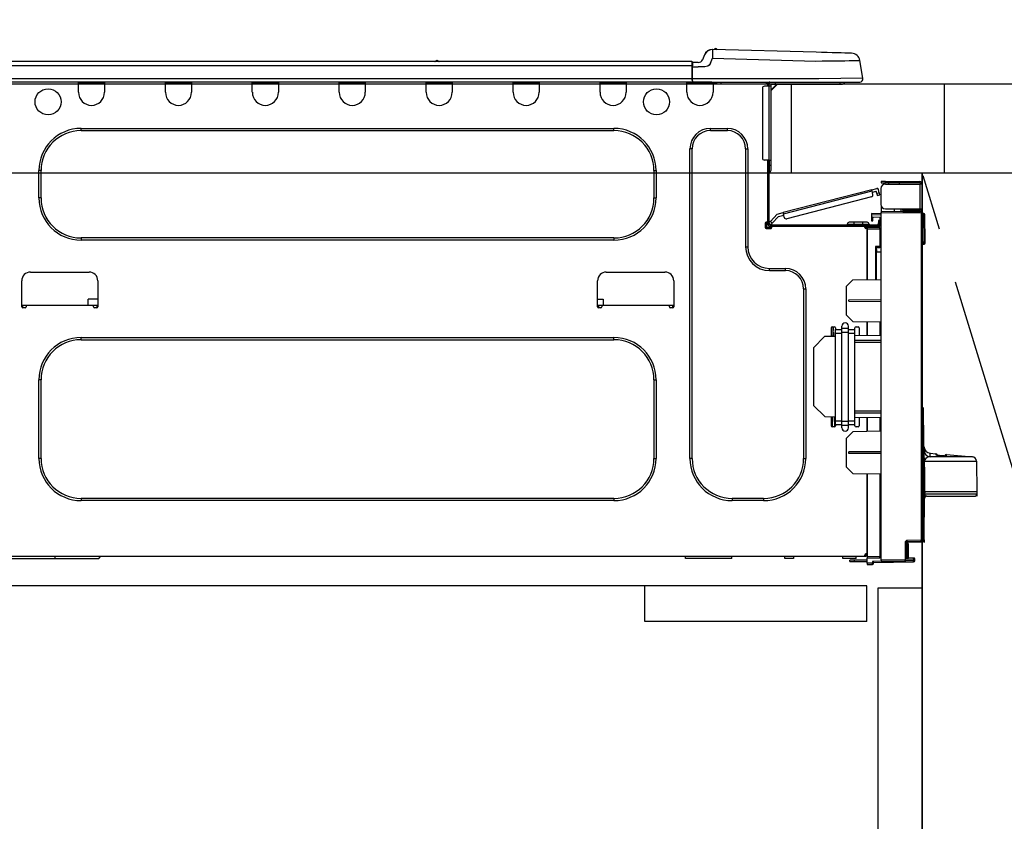
# Model space of a CAD drawing. Extents: x 84007 to 110129, y 210 to 8610.
# Drawn here: x 85207 to 85650, y 2563 to 2924 of the extents above; entities that cross this region are included whole.
import ezdxf

# ---------------------------------------------------------------- set-up
doc = ezdxf.new("R2010")
doc.units = 0
doc.header["$LTSCALE"] = 50
doc.header["$MEASUREMENT"] = 0
doc.linetypes.add('CENTER', pattern=[2, 1.25, -0.25, 0.25, -0.25])
doc.linetypes.add('HIDDEN', pattern=[0.375, 0.25, -0.125])
doc.layers.get('0').update_dxf_attribs({"linetype": 'CONTINUOUS'})
for name, color, linetype in [('120-キャビネット（外）', 7, 'CONTINUOUS'), ('121-キャビネット（中）', 253, 'HIDDEN'), ('123-扉向き', 231, 'CENTER'), ('126-甲板', 2, 'CONTINUOUS'), ('150-機器', 8, 'CONTINUOUS'), ('166-寸法B', 11, 'CONTINUOUS')]:
    doc.layers.add(name, color=color, linetype=linetype)
doc.styles.add('KH001', font='txt')
doc.dimstyles.new('KH1xx030', dxfattribs={"dimscale": 30, "dimtxt": 2, "dimasz": 0.6, "dimexe": 0.3, "dimexo": 1.2, "dimgap": 0.5, "dimtad": 3, "dimdec": 1, "dimdsep": 46, "dimlunit": 6, "dimtxsty": 'KH001', "dimblk": 'DOT', "dimcen": 1, "dimdle": 1, "dimclrd": 256, "dimclre": 256, "dimclrt": 256, "dimadec": 0, "dimazin": 0, "dimtfac": 1, "dimtdec": 1, "dimtix": 1, "dimtmove": 2, "dimatfit": 3, "dimldrblk": 'CLOSEDBLANK', "dimfxl": 1, "dimtolj": 1, "dimtzin": 0, "dimlwd": -1, "dimlwe": -1, "dimarcsym": 0})

# ---------------------------------------------------------------- blocks, each defined once
blk = doc.blocks.new('_Dot')
at = {"color": 0, "linetype": 'ByBlock', "lineweight": -2}
blk.add_line((-0.5, 0), (-1, 0), dxfattribs=at)
at = {"color": 0, "linetype": 'ByBlock', "const_width": 0.5}
blk.add_lwpolyline([(-0.25, 0, 1), (0.25, 0, 1)], format="xyb", close=True, dxfattribs=at)
blk = doc.blocks.new('*D141')
at = {"layer": '166-寸法B', "transparency": 16777216}
for p, q in [((84973.31, 3188.71), (84973.31, 3211.63)), ((85623.31, 2931.11), (85623.31, 3211.63)), ((85605.31, 3202.63), (84991.31, 3202.63))]:
    blk.add_line(p, q, dxfattribs=at)
at = {"layer": '166-寸法B', "transparency": 16777216, "xscale": 18, "yscale": 18, "zscale": 18, "rotation": 180}
blk.add_blockref('_Dot', (84973.31, 3202.63), dxfattribs=at)
at = {"layer": '166-寸法B', "transparency": 16777216, "xscale": 18, "yscale": 18, "zscale": 18}
blk.add_blockref('_Dot', (85623.31, 3202.63), dxfattribs=at)
at = {"layer": '166-寸法B', "transparency": 16777216, "insert": (85298.31, 3247.63), "char_height": 60, "attachment_point": 5, "style": 'KH001'}
blk.add_mtext('\\A1;650', dxfattribs=at)
blk = doc.blocks.new('_ClosedBlank')
at = {"color": 0, "linetype": 'ByBlock', "lineweight": -2}
for p, q in [((-1, 0.167), (0, 0)), ((-1, 0.167), (-1, -0.167)), ((0, 0), (-1, -0.167))]:
    blk.add_line(p, q, dxfattribs=at)

msp = doc.modelspace()

# ---------------------------------------------------------------- linework, layer by layer
at = {"layer": '120-キャビネット（外）', "color": 6}
msp.add_line((85613.31, 2855.11), (85613.31, 2135.11), dxfattribs=at)
msp.add_lwpolyline([(85613.31, 2855.11), (85723.31, 2855.11), (85723.31, 2135.11), (85613.31, 2135.11)], close=True, dxfattribs=at)
at = {"layer": '121-キャビネット（中）', "linetype": 'Continuous', "ltscale": 2}
msp.add_line((85588.31, 2669.11), (84989.31, 2669.11), dxfattribs=at)
at = {"layer": '121-キャビネット（中）', "linetype": 'Continuous'}
for p, q in [((85488.31, 2653.11), (85488.31, 2669.11)), ((85588.31, 2669.11), (85488.31, 2669.11)), ((85588.31, 2653.11), (85588.31, 2669.11)), ((85588.31, 2653.11), (85488.31, 2653.11))]:
    msp.add_line(p, q, dxfattribs=at)
msp.add_lwpolyline([(85613.31, 2668.11), (85593.31, 2668.11), (85593.31, 2135.11), (85613.31, 2135.11)], close=True, dxfattribs=at)
at = {"layer": '123-扉向き', "ltscale": 2}
msp.add_lwpolyline([(85613.31, 2135.11), (85723.31, 2495.11), (85613.31, 2855.11)], dxfattribs=at)
at = {"layer": '126-甲板'}
msp.add_line((85554.31, 2855.11), (85554.31, 2895.11), dxfattribs=at)
for points in [[(86945.31, 2895.11), (84976.31, 2895.11), (84976.31, 2855.11), (86945.31, 2855.11)], [(85623.31, 2895.11), (84976.31, 2895.11), (84976.31, 2855.11), (85623.31, 2855.11)]]:
    msp.add_lwpolyline(points, close=True, dxfattribs=at)
at = {"layer": '150-機器', "color": 13, "linetype": 'Continuous'}
for p, q in [((85518.74, 2910.61), (85518.74, 2910.61)), ((85518.83, 2909.95), (85518.82, 2909.46)), ((85518.84, 2910.31), (85518.83, 2909.95)), ((85518.85, 2910.61), (85518.84, 2910.54)), ((85518.84, 2910.54), (85518.84, 2910.31)), ((85565.47, 2909.39), (85518.85, 2910.61)), ((85394.62, 2905.69), (85394.62, 2905.69)), ((85394.71, 2905.69), (85394.62, 2905.69)), ((85515.13, 2908.2), (85514.22, 2906.01)), ((85515.13, 2908.2), (85514.22, 2906.01)), ((85514.22, 2906.01), (85514.22, 2906.01)), ((85515.13, 2908.2), (85515.13, 2908.2)), ((85517.83, 2904.51), (85518.74, 2906.7)), ((85518.76, 2907.46), (85518.74, 2906.7)), ((85518.74, 2906.7), (85565.37, 2905.48)), ((85518.78, 2908.19), (85518.76, 2907.46)), ((85518.8, 2908.87), (85518.78, 2908.19)), ((85518.82, 2909.46), (85518.8, 2908.87)), ((85565.37, 2905.48), (85568.19, 2905.51)), ((85567.97, 2909.32), (85565.47, 2909.39)), ((85570.41, 2909.26), (85567.97, 2909.32)), ((85568.19, 2905.51), (85570.96, 2905.54)), ((85572.72, 2909.2), (85570.41, 2909.26)), ((85570.96, 2905.54), (85573.61, 2905.58)), ((85574.86, 2909.14), (85572.72, 2909.2)), ((85573.61, 2905.58), (85576.09, 2905.61)), ((85576.76, 2909.09), (85574.86, 2909.14)), ((85576.09, 2905.61), (85578.35, 2905.63)), ((85578.39, 2909.05), (85576.76, 2909.09)), ((85578.35, 2905.63), (85580.35, 2905.66)), ((85579.7, 2909.02), (85578.39, 2909.05)), ((85580.66, 2908.99), (85579.7, 2909.02)), ((85580.35, 2905.66), (85582.05, 2905.68)), ((85581.24, 2908.98), (85580.66, 2908.99)), ((85581.44, 2908.97), (85581.24, 2908.98)), ((85582.05, 2905.68), (85583.4, 2905.69)), ((85583.4, 2905.69), (85584.39, 2905.71)), ((85584.39, 2905.71), (85584.99, 2905.71)), ((85584.99, 2905.71), (85585.19, 2905.72)), ((85586.56, 2897.71), (85585.19, 2905.72)), ((85509.5, 2905.2), (85155.69, 2905.2)), ((85509.5, 2903.24), (85155.69, 2903.24)), ((85395.29, 2905.39), (85394.04, 2905.39)), ((85509.5, 2905.2), (85509.5, 2905.16)), ((85509.5, 2905.16), (85509.5, 2905.05)), ((85509.5, 2905.05), (85509.5, 2904.87)), ((85509.5, 2904.87), (85509.5, 2904.63)), ((85509.5, 2904.63), (85509.5, 2904.33)), ((85509.5, 2904.33), (85509.5, 2903.99)), ((85509.5, 2903.99), (85509.5, 2903.62)), ((85509.5, 2903.62), (85509.5, 2903.24)), ((85509.5, 2903.24), (85509.5, 2897.46)), ((85509.5, 2903.24), (85509.8, 2903.24)), ((85509.8, 2903.24), (85509.8, 2904.91)), ((85512.41, 2904.81), (85509.8, 2904.81)), ((85509.8, 2904.81), (85509.8, 2903.24)), ((85509.8, 2904.32), (85509.8, 2903.24)), ((85509.8, 2896.58), (85509.8, 2903.24)), ((85509.8, 2902.85), (85512.41, 2902.85)), ((85515.37, 2902.87), (85512.41, 2902.85)), ((85516.68, 2903.2), (85515.37, 2902.87)), ((85517.3, 2903.65), (85516.68, 2903.2)), ((85517.83, 2904.51), (85517.3, 2903.65)), ((85509.5, 2897.46), (85155.69, 2897.46)), ((85566.74, 2897.46), (85509.8, 2897.46)), ((85586.56, 2897.71), (85566.74, 2897.46)), ((85509.8, 2896), (85155.39, 2896)), ((85233.15, 2895.31), (85233.15, 2896)), ((85244.9, 2895.31), (85233.15, 2895.31)), ((85233.15, 2891.39), (85233.15, 2895.31)), ((85233.74, 2895.9), (85233.74, 2896)), ((85244.31, 2895.9), (85233.74, 2895.9)), ((85244.31, 2896), (85244.31, 2895.9)), ((85244.9, 2896), (85244.9, 2895.31)), ((85244.9, 2895.31), (85244.9, 2891.39)), ((85272.31, 2895.31), (85272.31, 2896)), ((85284.06, 2895.31), (85272.31, 2895.31)), ((85272.31, 2891.39), (85272.31, 2895.31)), ((85272.9, 2895.9), (85272.9, 2896)), ((85283.47, 2895.9), (85272.9, 2895.9)), ((85283.47, 2896), (85283.47, 2895.9)), ((85284.06, 2896), (85284.06, 2895.31)), ((85284.06, 2895.31), (85284.06, 2891.39)), ((85311.47, 2895.31), (85311.47, 2896)), ((85323.22, 2895.31), (85311.47, 2895.31)), ((85311.47, 2891.39), (85311.47, 2895.31)), ((85312.06, 2895.9), (85312.06, 2896)), ((85322.64, 2895.9), (85312.06, 2895.9)), ((85322.64, 2896), (85322.64, 2895.9)), ((85323.22, 2896), (85323.22, 2895.31)), ((85323.22, 2895.31), (85323.22, 2891.39)), ((85350.64, 2895.31), (85350.64, 2896)), ((85362.38, 2895.31), (85350.64, 2895.31)), ((85350.64, 2891.39), (85350.64, 2895.31)), ((85351.22, 2895.9), (85351.22, 2896)), ((85361.8, 2895.9), (85351.22, 2895.9)), ((85361.8, 2896), (85361.8, 2895.9)), ((85362.38, 2896), (85362.38, 2895.31)), ((85362.38, 2895.31), (85362.38, 2891.39)), ((85389.8, 2895.31), (85389.8, 2896)), ((85401.54, 2895.31), (85389.8, 2895.31)), ((85389.8, 2891.39), (85389.8, 2895.31)), ((85390.38, 2895.9), (85390.38, 2896)), ((85400.96, 2895.9), (85390.38, 2895.9)), ((85400.96, 2896), (85400.96, 2895.9)), ((85401.54, 2896), (85401.54, 2895.31)), ((85401.54, 2895.31), (85401.54, 2891.39)), ((85428.96, 2895.31), (85428.96, 2896)), ((85440.71, 2895.31), (85428.96, 2895.31)), ((85428.96, 2891.39), (85428.96, 2895.31)), ((85429.54, 2895.9), (85429.54, 2896)), ((85440.12, 2895.9), (85429.54, 2895.9)), ((85440.12, 2896), (85440.12, 2895.9)), ((85440.71, 2896), (85440.71, 2895.31)), ((85440.71, 2895.31), (85440.71, 2891.39)), ((85468.12, 2895.31), (85468.12, 2896)), ((85479.87, 2895.31), (85468.12, 2895.31)), ((85468.12, 2891.39), (85468.12, 2895.31)), ((85468.71, 2895.9), (85468.71, 2896)), ((85479.28, 2895.9), (85468.71, 2895.9)), ((85479.28, 2896), (85479.28, 2895.9)), ((85479.87, 2896), (85479.87, 2895.31)), ((85479.87, 2895.31), (85479.87, 2891.39)), ((85507.28, 2895.31), (85507.28, 2896)), ((85519.03, 2895.31), (85507.28, 2895.31)), ((85507.28, 2891.39), (85507.28, 2895.31)), ((85507.87, 2895.9), (85507.87, 2896)), ((85518.44, 2895.9), (85507.87, 2895.9)), ((85509.8, 2896.58), (85509.8, 2896)), ((85509.8, 2896), (85566.74, 2896)), ((85511.58, 2895.9), (85511.58, 2896)), ((85513.53, 2895.9), (85513.54, 2896)), ((85513.53, 2895.9), (85513.54, 2896)), ((85513.53, 2895.9), (85513.54, 2896)), ((85513.53, 2895.9), (85513.54, 2896)), ((85513.54, 2896), (85513.53, 2895.9)), ((85513.54, 2896), (85513.53, 2895.9)), ((85513.54, 2896), (85513.53, 2895.9)), ((85513.54, 2896), (85513.53, 2895.9)), ((85514.51, 2895.9), (85514.52, 2896)), ((85514.51, 2895.9), (85514.52, 2896)), ((85517.77, 2896), (85517.77, 2895.9)), ((85517.77, 2896), (85517.77, 2895.9)), ((85518.44, 2896), (85518.44, 2895.9)), ((85519.03, 2896), (85519.03, 2895.31)), ((85519.03, 2895.35), (85519.49, 2895.34)), ((85519.03, 2895.35), (85519.05, 2895.35)), ((85519.03, 2895.31), (85519.03, 2891.39)), ((85519.05, 2895.35), (85519.56, 2895.34)), ((85519.56, 2895.34), (85520.11, 2895.32)), ((85520.11, 2895.32), (85520.68, 2895.31)), ((85520.68, 2895.31), (85520.71, 2896)), ((85520.68, 2895.31), (85522.64, 2895.26)), ((85522.64, 2895.26), (85522.67, 2896)), ((85541.25, 2893.16), (85541.25, 2861.83)), ((85544.19, 2894.14), (85542.23, 2894.14)), ((85543.01, 2895.8), (85543.6, 2895.8)), ((85543.6, 2895.8), (85543.6, 2894.14)), ((85544.19, 2895.51), (85544.19, 2895.11)), ((85544.19, 2895.11), (85544.19, 2894.14)), ((85544.19, 2894.14), (85544.19, 2860.85)), ((85545.17, 2894.14), (85544.19, 2894.14)), ((85544.38, 2895.9), (85544.38, 2895.7)), ((85544.58, 2895.9), (85544.38, 2895.9)), ((85548.1, 2895.11), (85545.17, 2892.18)), ((85545.17, 2894.14), (85545.17, 2895.11)), ((85545.17, 2895.11), (85546.98, 2895.11)), ((85547.84, 2895.11), (85545.17, 2892.44)), ((85545.17, 2860.85), (85545.17, 2894.14)), ((85546.98, 2896), (85546.98, 2895.11)), ((85546.98, 2895.11), (85576.35, 2895.11)), ((85566.74, 2896), (85585.11, 2896)), ((85576.35, 2895.11), (85576.35, 2896)), ((85576.35, 2895.11), (85577.33, 2895.11)), ((85234.33, 2875.14), (85474.38, 2875.14)), ((85234.33, 2874.16), (85234.33, 2875.14)), ((85474.38, 2874.16), (85474.38, 2875.14)), ((85517.85, 2875.14), (85525.49, 2875.14)), ((85517.85, 2874.16), (85517.85, 2875.14)), ((85525.49, 2874.16), (85525.49, 2875.14)), ((85234.33, 2874.16), (85474.38, 2874.16)), ((85517.85, 2874.16), (85525.49, 2874.16)), ((85508.65, 2726.53), (85508.65, 2865.94)), ((85509.63, 2865.94), (85508.65, 2865.94)), ((85509.63, 2726.53), (85509.63, 2865.94)), ((85533.71, 2865.94), (85534.69, 2865.94)), ((85533.71, 2865.94), (85533.71, 2821.88)), ((85534.69, 2865.94), (85534.69, 2821.88)), ((85544.19, 2860.85), (85542.23, 2860.85)), ((85543.6, 2860.85), (85543.6, 2832.95)), ((85544.19, 2860.85), (85544.19, 2832.26)), ((85544.19, 2860.85), (85545.17, 2860.85)), ((85544.38, 2858.5), (85544.19, 2858.5)), ((85544.38, 2860.85), (85544.38, 2858.5)), ((85545.17, 2858.5), (85544.38, 2858.5)), ((85544.38, 2858.5), (85544.38, 2855.56)), ((85545.17, 2858.5), (85545.17, 2860.85)), ((85545.17, 2856.35), (85545.17, 2858.5)), ((85215.33, 2843.81), (85215.33, 2856.15)), ((85216.31, 2856.15), (85215.33, 2856.15)), ((85216.31, 2843.81), (85216.31, 2856.15)), ((85492.4, 2856.15), (85493.38, 2856.15)), ((85492.4, 2856.15), (85492.4, 2843.81)), ((85493.38, 2856.15), (85493.38, 2843.81)), ((85544.38, 2855.56), (85544.19, 2855.56)), ((85590.53, 2847.53), (85592.8, 2848.12)), ((85594.71, 2851.18), (85594.71, 2850.59)), ((85596.66, 2851.18), (85594.71, 2851.18)), ((85594.71, 2850.59), (85596.66, 2850.59)), ((85594.71, 2840.9), (85594.71, 2848.04)), ((85596.66, 2850.59), (85596.66, 2851.18)), ((85596.66, 2851.18), (85612.23, 2851.18)), ((85612.23, 2850.59), (85596.66, 2850.59)), ((85596.66, 2850), (85612.23, 2850)), ((85598.23, 2850), (85598.23, 2850.59)), ((85602.93, 2850.59), (85602.93, 2850)), ((85612.23, 2850), (85612.23, 2838.94)), ((85613.31, 2850), (85612.23, 2850)), ((85612.72, 2850.1), (85612.72, 2850)), ((85613.31, 2850.1), (85613.31, 2850)), ((85613.31, 2838.94), (85613.31, 2850)), ((85216.31, 2843.81), (85215.33, 2843.81)), ((85492.4, 2843.81), (85493.38, 2843.81)), ((85590.53, 2847.53), (85550.57, 2837.2)), ((85550.72, 2836.63), (85590.67, 2846.96)), ((85590.36, 2844.25), (85552.31, 2834.41)), ((85590.53, 2847.52), (85590.53, 2847.53)), ((85590.54, 2847.49), (85590.53, 2847.52)), ((85590.55, 2847.44), (85590.54, 2847.49)), ((85590.57, 2847.37), (85590.55, 2847.44)), ((85590.59, 2847.28), (85590.57, 2847.37)), ((85590.62, 2847.18), (85590.59, 2847.28)), ((85590.64, 2847.08), (85590.62, 2847.18)), ((85590.67, 2846.96), (85590.64, 2847.08)), ((85591.07, 2845.45), (85590.67, 2846.96)), ((85590.82, 2846.4), (85592.53, 2846.84)), ((85592.77, 2845.89), (85592.53, 2846.84)), ((85593.91, 2846.18), (85592.77, 2845.89)), ((85592.77, 2845.89), (85592.82, 2845.7)), ((85592.82, 2845.7), (85592.87, 2845.53)), ((85592.87, 2845.53), (85592.91, 2845.36)), ((85592.91, 2845.36), (85592.94, 2845.22)), ((85592.94, 2845.22), (85592.98, 2845.1)), ((85592.98, 2845.1), (85593, 2845.01)), ((85593, 2845.01), (85593.01, 2844.96)), ((85593.01, 2844.96), (85593.02, 2844.94)), ((85593.02, 2844.94), (85594.15, 2845.24)), ((85593.91, 2846.18), (85593.52, 2847.7)), ((85593.96, 2846), (85593.91, 2846.18)), ((85594, 2845.82), (85593.96, 2846)), ((85594.04, 2845.66), (85594, 2845.82)), ((85594.08, 2845.51), (85594.04, 2845.66)), ((85594.11, 2845.4), (85594.08, 2845.51)), ((85594.14, 2845.31), (85594.11, 2845.4)), ((85594.15, 2845.25), (85594.14, 2845.31)), ((85594.15, 2845.24), (85594.15, 2845.25)), ((85594.77, 2840.41), (85594.71, 2840.41)), ((85594.71, 2839.92), (85594.71, 2837.76)), ((85594.71, 2839.92), (85594.97, 2839.91)), ((85547.87, 2836.5), (85544.86, 2833.29)), ((85545.71, 2832.49), (85548.5, 2835.45)), ((85547.87, 2836.5), (85550.57, 2837.2)), ((85548.5, 2835.45), (85550.87, 2836.06)), ((85550.57, 2837.2), (85550.58, 2837.19)), ((85550.58, 2837.19), (85550.59, 2837.16)), ((85550.59, 2837.16), (85550.6, 2837.11)), ((85550.6, 2837.11), (85550.62, 2837.03)), ((85550.62, 2837.03), (85550.64, 2836.95)), ((85550.64, 2836.95), (85550.67, 2836.85)), ((85550.67, 2836.85), (85550.69, 2836.74)), ((85550.69, 2836.74), (85550.72, 2836.63)), ((85551.11, 2835.12), (85550.72, 2836.63)), ((85590.4, 2836.8), (85590.4, 2836.31)), ((85594.71, 2836.73), (85590.4, 2836.8)), ((85590.4, 2836.31), (85590.4, 2835.29)), ((85590.4, 2836.31), (85594.71, 2836.24)), ((85590.4, 2835.29), (85594.22, 2835.22)), ((85590.42, 2835.12), (85590.4, 2834.91)), ((85590.4, 2834.91), (85590.4, 2834.51)), ((85590.47, 2835.29), (85590.42, 2835.12)), ((85590.99, 2834.51), (85590.99, 2834.91)), ((85594.22, 2835.22), (85594.22, 2833.63)), ((85612.82, 2837.6), (85594.71, 2837.76)), ((85594.71, 2837.76), (85594.71, 2837.27)), ((85594.71, 2837.27), (85612.82, 2837.12)), ((85594.71, 2680.7), (85594.71, 2837.27)), ((85596.66, 2838.94), (85612.23, 2838.94)), ((85600.82, 2837.71), (85600.82, 2838.94)), ((85603.63, 2838.94), (85603.63, 2837.68)), ((85604.5, 2838.35), (85604.5, 2838.94)), ((85604.5, 2838.48), (85604.56, 2838.48)), ((85604.5, 2838.35), (85604.5, 2837.76)), ((85604.99, 2838.35), (85604.5, 2838.35)), ((85604.5, 2837.68), (85604.5, 2837.76)), ((85604.5, 2837.76), (85604.99, 2837.76)), ((85604.56, 2838.48), (85604.56, 2838.94)), ((85604.56, 2838.48), (85604.99, 2838.48)), ((85604.99, 2838.94), (85604.99, 2838.48)), ((85604.99, 2838.35), (85612.23, 2838.35)), ((85604.99, 2837.76), (85604.99, 2838.35)), ((85604.99, 2837.76), (85612.23, 2837.76)), ((85612.23, 2838.94), (85613.31, 2838.94)), ((85612.72, 2838.94), (85612.72, 2838.84)), ((85612.82, 2837.12), (85612.82, 2689.67)), ((85613.31, 2837.12), (85612.82, 2837.12)), ((85613.31, 2838.94), (85613.31, 2838.84)), ((85613.31, 2689.67), (85613.31, 2837.12)), ((85613.76, 2836.77), (85613.31, 2836.68)), ((85613.76, 2836.28), (85613.76, 2836.77)), ((85613.93, 2836.77), (85613.76, 2836.77)), ((85613.76, 2836.28), (85613.93, 2836.28)), ((85613.93, 2836.28), (85613.93, 2836.77)), ((85614.09, 2823.94), (85613.93, 2836.28)), ((85614.58, 2823.94), (85614.42, 2836.28)), ((85542.52, 2832.46), (85542.52, 2830.5)), ((85543.6, 2832.95), (85543.01, 2832.95)), ((85543.11, 2832.95), (85543.11, 2830.5)), ((85543.11, 2830.6), (85545.46, 2830.6)), ((85543.31, 2830.11), (85545.26, 2830.11)), ((85543.6, 2832.95), (85543.6, 2832.26)), ((85544.2, 2832.59), (85544.19, 2832.58)), ((85544.19, 2832.58), (85545.04, 2831.77)), ((85544.24, 2832.63), (85544.2, 2832.59)), ((85544.3, 2832.7), (85544.24, 2832.63)), ((85544.38, 2832.79), (85544.3, 2832.7)), ((85544.49, 2832.89), (85544.38, 2832.79)), ((85544.6, 2833.02), (85544.49, 2832.89)), ((85544.73, 2833.15), (85544.6, 2833.02)), ((85544.86, 2833.29), (85544.73, 2833.15)), ((85544.78, 2831.67), (85593.04, 2831.67)), ((85544.78, 2831.09), (85545.46, 2831.09)), ((85545.71, 2832.49), (85544.86, 2833.29)), ((85545.04, 2831.77), (85545.06, 2831.79)), ((85545.06, 2831.79), (85545.1, 2831.83)), ((85545.1, 2831.83), (85545.16, 2831.89)), ((85545.16, 2831.89), (85545.24, 2831.98)), ((85545.24, 2831.98), (85545.34, 2832.09)), ((85545.34, 2832.09), (85545.46, 2832.21)), ((85545.46, 2832.21), (85545.58, 2832.35)), ((85545.46, 2831.09), (85587.36, 2831.09)), ((85545.46, 2830.5), (85545.46, 2831.09)), ((85545.58, 2832.35), (85545.71, 2832.49)), ((85579.53, 2832.07), (85582.47, 2832.07)), ((85579.53, 2832.07), (85579.53, 2831.67)), ((85582.47, 2832.85), (85580.31, 2832.85)), ((85582.47, 2832.85), (85582.47, 2832.07)), ((85586.38, 2832.85), (85582.47, 2832.85)), ((85582.47, 2832.07), (85582.47, 2831.67)), ((85582.47, 2832.07), (85586.38, 2832.07)), ((85586.38, 2832.85), (85586.38, 2832.07)), ((85588.54, 2832.85), (85586.38, 2832.85)), ((85586.38, 2832.07), (85589.32, 2832.07)), ((85586.38, 2832.07), (85586.38, 2831.67)), ((85587.36, 2831.09), (85593.04, 2831.09)), ((85587.36, 2830.5), (85587.36, 2831.09)), ((85587.36, 2830.6), (85588.44, 2830.6)), ((85588.44, 2830.26), (85587.44, 2830.24)), ((85594.22, 2830.91), (85588.44, 2830.81)), ((85588.44, 2830.4), (85588.44, 2830.81)), ((85594.22, 2830.3), (85588.44, 2830.4)), ((85588.44, 2830.4), (85588.44, 2830.01)), ((85589.32, 2832.07), (85589.32, 2831.67)), ((85590.4, 2834.51), (85590.99, 2834.51)), ((85590.4, 2834.51), (85590.4, 2833.53)), ((85590.4, 2833.53), (85590.99, 2833.53)), ((85590.99, 2833.53), (85590.99, 2834.51)), ((85591.67, 2831.09), (85591.67, 2830.86)), ((85593.63, 2831.09), (85593.04, 2831.09)), ((85594.22, 2833.63), (85593.63, 2833.63)), ((85593.63, 2833.63), (85593.63, 2832.65)), ((85593.63, 2832.65), (85594.22, 2832.65)), ((85593.63, 2832.26), (85593.63, 2832.65)), ((85593.63, 2830.9), (85593.63, 2831.09)), ((85594.22, 2832.65), (85594.22, 2833.63)), ((85594.22, 2832.26), (85594.22, 2832.65)), ((85594.22, 2832.26), (85594.22, 2830.91)), ((85234.33, 2825.8), (85234.33, 2824.82)), ((85474.38, 2825.8), (85234.33, 2825.8)), ((85474.38, 2825.8), (85474.38, 2824.82)), ((85543.01, 2830.01), (85544.97, 2830.01)), ((85588.44, 2830.01), (85587.85, 2830.01)), ((85588.44, 2807.06), (85588.44, 2830.01)), ((85588.44, 2829.91), (85594.22, 2829.81)), ((85588.44, 2829.91), (85588.44, 2807.06)), ((85594.22, 2829.81), (85594.22, 2821.99)), ((85594.22, 2829.81), (85594.71, 2829.81)), ((85474.38, 2824.82), (85234.33, 2824.82)), ((85533.71, 2821.88), (85534.69, 2821.88)), ((85594.22, 2821.99), (85592.27, 2821.99)), ((85592.27, 2821.99), (85592.27, 2807.13)), ((85593.45, 2821.5), (85592.75, 2821.49)), ((85592.75, 2821.5), (85594.22, 2821.5)), ((85592.75, 2820.66), (85592.75, 2821.5)), ((85594.22, 2821.99), (85594.71, 2821.99)), ((85594.71, 2821.52), (85594.34, 2821.52)), ((85614.09, 2823.94), (85613.31, 2823.94)), ((85614.08, 2823.44), (85613.31, 2823.44)), ((85613.31, 2822.96), (85614.08, 2822.96)), ((85614.08, 2823.44), (85614.09, 2823.94)), ((85614.08, 2822.96), (85614.08, 2823.44)), ((85614.58, 2823.94), (85614.09, 2823.94)), ((85614.57, 2823.44), (85614.58, 2823.94)), ((85592.75, 2820.66), (85592.75, 2819.53)), ((85592.75, 2819.53), (85594.71, 2819.57)), ((85592.75, 2807.14), (85592.75, 2819.53)), ((85211.52, 2810.43), (85237.95, 2810.43)), ((85470.96, 2810.43), (85497.39, 2810.43)), ((85544.48, 2812.09), (85551.63, 2812.09)), ((85544.48, 2811.11), (85544.48, 2812.09)), ((85544.48, 2811.11), (85551.63, 2811.11)), ((85551.63, 2811.11), (85551.63, 2812.09)), ((85207.6, 2794.77), (85207.6, 2806.51)), ((85241.87, 2806.51), (85241.87, 2794.77)), ((85467.04, 2794.77), (85467.04, 2806.51)), ((85501.31, 2806.51), (85501.31, 2794.77)), ((85579.04, 2803.91), (85581.98, 2806.95)), ((85579.04, 2803.91), (85579.04, 2791.2)), ((85581.98, 2806.95), (85594.71, 2807.17)), ((85559.85, 2802.89), (85560.83, 2802.89)), ((85559.85, 2802.89), (85559.85, 2726.53)), ((85560.83, 2802.89), (85560.83, 2726.53)), ((85209.56, 2795.35), (85207.6, 2795.35)), ((85208.07, 2794.28), (85208.09, 2795.35)), ((85239.91, 2795.35), (85209.56, 2795.35)), ((85209.56, 2795.35), (85209.56, 2794.77)), ((85237.47, 2795.35), (85237.52, 2798.29)), ((85241.87, 2798.29), (85237.52, 2798.29)), ((85241.87, 2795.35), (85239.91, 2795.35)), ((85239.91, 2794.77), (85239.91, 2795.35)), ((85241.38, 2795.35), (85241.4, 2794.28)), ((85467.04, 2798.29), (85469.5, 2798.29)), ((85469, 2795.35), (85467.04, 2795.35)), ((85467.51, 2794.28), (85467.53, 2795.35)), ((85499.35, 2795.35), (85469, 2795.35)), ((85469, 2795.35), (85469, 2794.77)), ((85469.5, 2798.29), (85469.56, 2795.35)), ((85501.31, 2795.35), (85499.35, 2795.35)), ((85499.35, 2794.77), (85499.35, 2795.35)), ((85500.82, 2795.35), (85500.84, 2794.28)), ((85580.21, 2797.99), (85594.71, 2798.06)), ((85580.21, 2797.32), (85580.21, 2797.99)), ((85580.21, 2797.32), (85594.71, 2797.25)), ((85209.07, 2794.28), (85208.09, 2794.28)), ((85241.38, 2794.28), (85240.4, 2794.28)), ((85468.51, 2794.28), (85467.53, 2794.28)), ((85500.82, 2794.28), (85499.84, 2794.28)), ((85582.03, 2788.21), (85579.04, 2791.2)), ((85572.68, 2785.76), (85573.66, 2785.76)), ((85573.2, 2781.65), (85573.13, 2785.76)), ((85573.19, 2785.76), (85573.22, 2784.17)), ((85577.08, 2784.98), (85577.08, 2786.1)), ((85580.02, 2784.98), (85580.02, 2786.1)), ((85582.03, 2788.21), (85594.71, 2787.99)), ((85583.45, 2785.76), (85584.43, 2785.76)), ((85588.44, 2781.76), (85588.44, 2788.1)), ((85588.44, 2788.1), (85588.44, 2781.76)), ((85594.22, 2787.99), (85594.22, 2781.86)), ((85564.36, 2776.36), (85569.25, 2781.43)), ((85574.15, 2781.51), (85569.25, 2781.43)), ((85572.19, 2785.27), (85572.19, 2781.48)), ((85573.26, 2781.65), (85572.19, 2781.65)), ((85573.22, 2784.17), (85573.16, 2784.17)), ((85573.18, 2783.21), (85573.24, 2783.21)), ((85573.22, 2783.99), (85573.22, 2784.17)), ((85573.23, 2783.81), (85573.22, 2783.99)), ((85573.23, 2783.64), (85573.23, 2783.81)), ((85573.23, 2783.49), (85573.23, 2783.64)), ((85573.23, 2783.37), (85573.23, 2783.49)), ((85573.24, 2783.29), (85573.23, 2783.37)), ((85573.24, 2783.23), (85573.24, 2783.29)), ((85573.24, 2783.21), (85573.24, 2783.23)), ((85573.24, 2783.21), (85573.26, 2781.65)), ((85573.26, 2781.5), (85573.26, 2781.65)), ((85573.27, 2781.5), (85573.26, 2781.65)), ((85574.15, 2785.27), (85574.15, 2784.63)), ((85574.15, 2784.63), (85577.08, 2784.63)), ((85574.15, 2782.95), (85574.15, 2784.63)), ((85574.15, 2782.95), (85577.08, 2782.95)), ((85574.15, 2743.46), (85574.15, 2782.95)), ((85580.02, 2784.98), (85577.08, 2784.98)), ((85577.08, 2783.3), (85577.08, 2784.98)), ((85580.02, 2783.3), (85577.08, 2783.3)), ((85577.08, 2743.12), (85577.08, 2783.3)), ((85580.02, 2783.3), (85580.02, 2784.98)), ((85580.02, 2784.63), (85582.96, 2784.63)), ((85580.02, 2743.12), (85580.02, 2783.3)), ((85580.02, 2782.95), (85582.96, 2782.95)), ((85582.96, 2784.63), (85582.96, 2785.27)), ((85582.96, 2782.95), (85582.96, 2784.63)), ((85582.96, 2743.46), (85582.96, 2782.95)), ((85594.71, 2781.87), (85582.96, 2781.67)), ((85584.92, 2785.27), (85584.92, 2781.7)), ((85234.33, 2780.96), (85474.38, 2780.96)), ((85234.33, 2779.98), (85234.33, 2780.96)), ((85234.33, 2779.98), (85474.38, 2779.98)), ((85474.38, 2779.98), (85474.38, 2780.96)), ((85594.71, 2779.71), (85582.96, 2779.65)), ((85582.96, 2778.95), (85594.71, 2778.89)), ((85564.36, 2776.36), (85564.36, 2750.33)), ((85215.33, 2726.53), (85215.33, 2761.97)), ((85216.31, 2761.97), (85215.33, 2761.97)), ((85216.31, 2726.53), (85216.31, 2761.97)), ((85492.4, 2761.97), (85493.38, 2761.97)), ((85492.4, 2761.97), (85492.4, 2726.53)), ((85493.38, 2761.97), (85493.38, 2726.53)), ((85569.34, 2745.35), (85564.36, 2750.33)), ((85594.71, 2747.89), (85582.96, 2747.83)), ((85582.96, 2747.14), (85594.71, 2747.07)), ((85613.76, 2749.22), (85613.31, 2749.68)), ((85613.31, 2748.99), (85613.41, 2748.88)), ((85613.41, 2748.88), (85613.41, 2689.59)), ((85613.41, 2748.88), (85613.89, 2748.88)), ((85613.58, 2749.4), (85613.56, 2749.42)), ((85613.7, 2749.28), (85613.58, 2749.4)), ((85613.78, 2749.2), (85613.7, 2749.28)), ((85613.8, 2749.18), (85613.78, 2749.2)), ((85613.89, 2689.59), (85613.89, 2748.88)), ((85614.17, 2726.81), (85613.89, 2746.51)), ((85569.34, 2745.35), (85574.15, 2745.27)), ((85572.19, 2745.3), (85572.19, 2741.21)), ((85572.81, 2740.72), (85572.97, 2745.29)), ((85573.98, 2740.84), (85573.9, 2745.27)), ((85574.15, 2741.78), (85574.15, 2743.46)), ((85574.15, 2743.46), (85577.08, 2743.46)), ((85574.15, 2741.78), (85577.08, 2741.78)), ((85574.15, 2741.78), (85574.15, 2741.21)), ((85580.02, 2743.12), (85577.08, 2743.12)), ((85577.08, 2741.43), (85577.08, 2743.12)), ((85580.02, 2741.43), (85577.08, 2741.43)), ((85577.08, 2740.31), (85577.08, 2741.43)), ((85580.02, 2743.46), (85582.96, 2743.46)), ((85580.02, 2741.43), (85580.02, 2743.12)), ((85580.02, 2741.78), (85582.96, 2741.78)), ((85580.02, 2740.31), (85580.02, 2741.43)), ((85582.96, 2745.11), (85594.71, 2744.91)), ((85582.96, 2741.78), (85582.96, 2743.46)), ((85582.96, 2741.21), (85582.96, 2741.78)), ((85584.92, 2745.08), (85584.92, 2741.21)), ((85588.44, 2738.69), (85588.44, 2745.02)), ((85588.44, 2745.02), (85588.44, 2738.69)), ((85594.22, 2744.92), (85594.22, 2738.79)), ((85573.66, 2740.72), (85572.68, 2740.72)), ((85579.04, 2735.53), (85581.98, 2738.57)), ((85594.71, 2738.8), (85581.98, 2738.57)), ((85584.43, 2740.72), (85583.45, 2740.72)), ((85579.04, 2735.53), (85579.04, 2722.82)), ((85594.71, 2729.53), (85580.21, 2729.46)), ((85580.21, 2728.79), (85580.21, 2729.46)), ((85594.71, 2728.72), (85580.21, 2728.79)), ((85616.79, 2728.87), (85619.36, 2728.66)), ((85616.8, 2728.62), (85616.79, 2728.87)), ((85616.79, 2728.87), (85616.79, 2728.86)), ((85616.81, 2727.93), (85616.8, 2728.62)), ((85619.36, 2728.66), (85619.36, 2728.46)), ((85619.36, 2728.46), (85619.36, 2728.12)), ((85619.36, 2728.12), (85619.47, 2728.11)), ((85624.25, 2727.72), (85624.26, 2728.25)), ((85624.26, 2728.25), (85635.89, 2727.28)), ((85216.31, 2726.53), (85215.33, 2726.53)), ((85492.4, 2726.53), (85493.38, 2726.53)), ((85509.63, 2726.53), (85508.65, 2726.53)), ((85559.85, 2726.53), (85560.83, 2726.53)), ((85614.15, 2725.35), (85614.24, 2720.27)), ((85614.25, 2725.36), (85637.69, 2725.36)), ((85614.35, 2720.27), (85614.25, 2725.36)), ((85616.82, 2727.42), (85616.81, 2727.93)), ((85616.83, 2727.28), (85616.82, 2727.42)), ((85635.89, 2727.28), (85616.83, 2727.28)), ((85621.32, 2727.93), (85622.3, 2727.85)), ((85637.69, 2725.36), (85637.88, 2711.45)), ((85582.03, 2719.83), (85579.04, 2722.82)), ((85582.03, 2719.83), (85594.71, 2719.61)), ((85588.44, 2683.55), (85588.44, 2719.72)), ((85588.44, 2719.72), (85588.44, 2682.18)), ((85594.22, 2719.62), (85594.22, 2682.28)), ((85614.24, 2720.27), (85614.37, 2711.46)), ((85614.5, 2711.46), (85614.35, 2720.27)), ((85613.89, 2711.45), (85614.37, 2711.45)), ((85614.37, 2711.45), (85614.37, 2711.46)), ((85614.37, 2711.46), (85614.37, 2711.45)), ((85614.38, 2711.45), (85614.37, 2710.46)), ((85614.37, 2711.45), (85614.37, 2711.45)), ((85614.37, 2711.45), (85614.37, 2711.45)), ((85614.39, 2711.72), (85614.38, 2711.61)), ((85614.38, 2711.61), (85614.38, 2711.45)), ((85614.4, 2711.82), (85614.39, 2711.72)), ((85614.41, 2711.85), (85614.4, 2711.84)), ((85614.4, 2711.84), (85614.4, 2711.82)), ((85614.41, 2711.85), (85614.41, 2711.86)), ((85614.41, 2711.86), (85614.41, 2711.85)), ((85614.42, 2711.84), (85614.41, 2711.85)), ((85614.42, 2711.81), (85614.42, 2711.84)), ((85614.44, 2711.72), (85614.42, 2711.81)), ((85614.42, 2710.46), (85614.43, 2711.42)), ((85637.87, 2710.46), (85614.42, 2710.46)), ((85614.43, 2711.45), (85614.44, 2711.72)), ((85614.43, 2711.44), (85614.43, 2711.45)), ((85614.43, 2711.42), (85614.43, 2711.44)), ((85614.5, 2711.45), (85614.5, 2711.46)), ((85614.5, 2711.46), (85614.5, 2711.46)), ((85637.88, 2711.45), (85614.5, 2711.45)), ((85637.88, 2711.45), (85637.87, 2710.46)), ((85637.87, 2710.46), (85637.87, 2709.49)), ((85234.33, 2708.51), (85234.33, 2707.53)), ((85474.38, 2708.51), (85234.33, 2708.51)), ((85474.38, 2707.53), (85234.33, 2707.53)), ((85474.38, 2708.51), (85474.38, 2707.53)), ((85527.64, 2708.51), (85527.64, 2707.53)), ((85541.84, 2708.51), (85527.64, 2708.51)), ((85541.84, 2707.53), (85527.64, 2707.53)), ((85541.84, 2708.51), (85541.84, 2707.53)), ((85614.08, 2689.9), (85614.36, 2709.98)), ((85614.48, 2710.12), (85614.45, 2710.22)), ((85614.57, 2709.92), (85614.48, 2710.12)), ((85614.73, 2709.72), (85614.57, 2709.92)), ((85615.32, 2709.49), (85614.73, 2709.72)), ((85615.32, 2709.49), (85636.89, 2709.49)), ((85605.58, 2688.63), (85605.58, 2680.79)), ((85605.58, 2688.63), (85606.06, 2688.63)), ((85606.06, 2680.79), (85606.06, 2688.63)), ((85606.55, 2688.4), (85606.06, 2688.4)), ((85606.17, 2688.94), (85606.23, 2688.95)), ((85606.18, 2688.96), (85606.22, 2688.95)), ((85606.2, 2688.97), (85613.41, 2689.1)), ((85606.22, 2688.95), (85606.37, 2688.93)), ((85606.37, 2688.95), (85606.37, 2688.97)), ((85606.37, 2688.93), (85606.37, 2688.95)), ((85606.37, 2688.93), (85612.61, 2688.93)), ((85612.82, 2689.67), (85606.55, 2689.61)), ((85606.55, 2689.12), (85612.82, 2689.18)), ((85612.61, 2688.93), (85612.61, 2689.08)), ((85612.61, 2688.93), (85613.1, 2688.93)), ((85613.31, 2689.67), (85612.82, 2689.67)), ((85613.41, 2689.59), (85613.3, 2689.58)), ((85613.89, 2689.59), (85613.41, 2689.59)), ((85614.08, 2689.9), (85614.08, 2688.63)), ((85606.06, 2687.92), (85606.56, 2687.92)), ((85606.56, 2687.92), (85606.56, 2681.27)), ((85606.56, 2687.92), (85607.04, 2687.92)), ((85607.04, 2681.76), (85607.04, 2687.92)), ((85168.93, 2682.47), (85587.36, 2682.47)), ((85199.57, 2681.49), (85222.68, 2681.49)), ((85222.68, 2681.49), (85222.68, 2682.47)), ((85222.68, 2681.49), (85242.26, 2681.49)), ((85242.26, 2681.49), (85243.24, 2682.47)), ((85506.69, 2681.49), (85506.69, 2682.47)), ((85527.45, 2681.49), (85506.69, 2681.49)), ((85527.45, 2681.49), (85527.45, 2682.47)), ((85551.33, 2681.49), (85551.33, 2682.47)), ((85555.25, 2681.49), (85551.33, 2681.49)), ((85555.25, 2682.47), (85555.25, 2681.49)), ((85577.57, 2681.49), (85577.57, 2682.47)), ((85583.45, 2681.49), (85577.57, 2681.49)), ((85582.57, 2680.71), (85580.61, 2680.71)), ((85580.61, 2680.12), (85580.61, 2680.71)), ((85580.61, 2680.12), (85582.57, 2680.12)), ((85582.57, 2680.71), (85582.57, 2680.12)), ((85588.44, 2680.71), (85582.57, 2680.71)), ((85582.57, 2680.12), (85588.44, 2680.12)), ((85583.45, 2681.49), (85583.45, 2682.47)), ((85587.36, 2683.06), (85587.36, 2683.06)), ((85587.36, 2682.47), (85587.36, 2683.06)), ((85587.85, 2683.06), (85587.36, 2683.06)), ((85587.36, 2682.47), (85587.85, 2682.47)), ((85588.44, 2683.55), (85587.85, 2683.55)), ((85587.85, 2683.55), (85587.85, 2683.06)), ((85587.85, 2682.47), (85587.85, 2683.06)), ((85588.44, 2683.06), (85587.85, 2683.06)), ((85588.44, 2682.47), (85587.85, 2682.47)), ((85594.22, 2682.28), (85588.44, 2682.18)), ((85588.44, 2682.18), (85588.44, 2681.69)), ((85588.44, 2681.69), (85594.22, 2681.79)), ((85588.44, 2679.34), (85588.44, 2681.69)), ((85590.9, 2679.34), (85588.44, 2679.34)), ((85588.44, 2679.34), (85588.44, 2678.85)), ((85594.71, 2680.23), (85590.9, 2680.16)), ((85590.9, 2680.16), (85590.9, 2679.34)), ((85590.9, 2679.34), (85591.38, 2679.34)), ((85591.38, 2679.68), (85609.4, 2680)), ((85591.38, 2679.34), (85591.38, 2679.68)), ((85594.71, 2682.28), (85594.22, 2682.28)), ((85605.58, 2680.79), (85594.71, 2680.7)), ((85594.71, 2680.7), (85594.71, 2680.21)), ((85594.71, 2680.21), (85605.58, 2680.3)), ((85605.58, 2680.79), (85606.06, 2680.79)), ((85609.4, 2680.49), (85605.9, 2680.43)), ((85606.56, 2681.27), (85609.4, 2681.22)), ((85609.4, 2681.71), (85607.04, 2681.76)), ((85609.4, 2681.22), (85609.4, 2680.49)), ((85609.88, 2681.22), (85609.4, 2681.22)), ((85609.88, 2680.49), (85609.4, 2680.49)), ((85609.88, 2680.49), (85609.88, 2681.22)), ((85588.44, 2678.85), (85590.89, 2678.85))]:
    msp.add_line(p, q, dxfattribs=at)
for points in [[(85592.27, 2821.99), (85592.33, 2821.93), (85592.39, 2821.87), (85592.45, 2821.81), (85592.5, 2821.76), (85592.55, 2821.71), (85592.6, 2821.66), (85592.64, 2821.62), (85592.67, 2821.58), (85592.7, 2821.55), (85592.73, 2821.53), (85592.74, 2821.51), (85592.75, 2821.5), (85592.75, 2821.5)], [(85614.08, 2689.9), (85614.07, 2689.9), (85614.04, 2689.9), (85613.98, 2689.89), (85613.9, 2689.89), (85613.89, 2689.89)], [(85590.9, 2680.16), (85590.96, 2680.1), (85591.02, 2680.05), (85591.07, 2679.99), (85591.13, 2679.93), (85591.18, 2679.88), (85591.23, 2679.84), (85591.27, 2679.8), (85591.3, 2679.76), (85591.33, 2679.73), (85591.35, 2679.71), (85591.37, 2679.69), (85591.38, 2679.68), (85591.38, 2679.68)], [(85607.04, 2681.76), (85607.04, 2681.75), (85607.03, 2681.74), (85607.01, 2681.72), (85606.98, 2681.69), (85606.95, 2681.66), (85606.91, 2681.62), (85606.87, 2681.58), (85606.82, 2681.53), (85606.76, 2681.47), (85606.71, 2681.42), (85606.65, 2681.36), (85606.59, 2681.3), (85606.56, 2681.27)]]:
    msp.add_lwpolyline(points, dxfattribs=at)
for centre in [(85219.45, 2887.09), (85493.57, 2887.09)]:
    msp.add_circle(centre, 5.87, dxfattribs=at)
for centre, radius, start, end in [((85518.74, 2906.7), 3.92, 88.5, 157.3801), ((85518.74, 2906.7), 3.92, 92.3043, 157.3801), ((85520.21, 2910.28), 0.784, 20.5498, 156.4502), ((85520.21, 2910.28), 0.784, 87.4897, 156.4502), ((85394.62, 2904.95), 0.734, 90, 143.1301), ((85394.71, 2904.95), 0.734, 36.8699, 90), ((85512.41, 2906.77), 1.96, 270, 337.3804), ((85512.41, 2906.77), 1.96, 270, 337.3797), ((85581.33, 2905.06), 3.92, 9.6734, 88.5), ((85393.64, 2905.69), 0.49, 270, 323.1301), ((85393.64, 2905.69), 0.49, 270, 323.1301), ((85395.69, 2905.69), 0.49, 216.8699, 270), ((85509.5, 2904.91), 0.294, 0, 90), ((85506.4, 2895.94), 3.46, 10.7117, 26.158), ((85585.11, 2897.46), 1.47, 270, 9.6734), ((85542.23, 2893.16), 0.979, 90, 180), ((85543.01, 2896.29), 0.49, 216.8699, 270), ((85544.78, 2895.51), 1.17, 155.3757, 180), ((85544.78, 2895.51), 0.587, 123.5573, 180), ((85545.17, 2895.11), 0.979, 115.8419, 180), ((85577.33, 2896.09), 0.979, 270, 354.2608), ((85239.03, 2891.39), 5.87, 180, 0), ((85278.19, 2891.39), 5.87, 180, 0), ((85317.35, 2891.39), 5.87, 180, 0), ((85356.51, 2891.39), 5.87, 180, 0), ((85395.67, 2891.39), 5.87, 180, 0), ((85434.83, 2891.39), 5.87, 180, 0), ((85473.99, 2891.39), 5.87, 180, 0), ((85513.15, 2891.39), 5.87, 180, 0), ((85234.33, 2856.15), 18.99, 90, 180), ((85474.38, 2856.15), 18.99, 0, 90), ((85517.85, 2865.94), 9.2, 90, 180), ((85525.49, 2865.94), 9.2, 0, 90), ((85234.33, 2856.15), 18.01, 90, 180), ((85474.38, 2856.15), 18.01, 0, 90), ((85517.85, 2865.94), 8.22, 90, 180), ((85525.49, 2865.94), 8.22, 0, 90), ((85542.23, 2861.83), 0.979, 180, 270), ((85544.38, 2856.35), 0.783, 270, 0), ((85592.95, 2847.55), 0.587, 14.5, 104.5), ((85596.66, 2848.04), 1.96, 90, 180), ((85612.23, 2850.1), 1.08, 0, 90), ((85612.23, 2850.1), 0.49, 360, 90), ((85234.33, 2843.81), 18.99, 180, 270), ((85234.33, 2843.81), 18.01, 180, 270), ((85474.38, 2843.81), 18.99, 270, 0), ((85474.38, 2843.81), 18.01, 270, 0), ((85590.12, 2845.2), 0.979, 284.5, 14.5), ((85596.66, 2840.9), 1.96, 180, 270), ((85552.06, 2835.36), 0.979, 194.5, 284.5), ((85591.4, 2834.93), 0.414, 124.1636, 183.9035), ((85612.23, 2838.84), 1.08, 270, 0), ((85612.23, 2838.84), 0.49, 270, 0), ((85598.8, 2837.36), 14.03, 359.0003, 0.9997), ((85612.82, 2837.12), 0.49, 0, 89.5), ((85613.72, 2835.58), 0.705, 87.3794, 126.2282), ((85613.93, 2836.28), 0.49, 0.75, 90), ((85614.17, 2826.94), 9.34, 88.4993, 91.5007), ((85543.01, 2832.46), 0.49, 90, 180), ((85543.01, 2830.5), 0.49, 180, 270), ((85543.6, 2830.5), 0.49, 180, 270), ((85544.78, 2832.26), 1.17, 180, 270), ((85544.78, 2832.26), 0.587, 180, 270), ((85544.97, 2830.5), 0.49, 270, 360), ((85580.31, 2832.07), 0.783, 90, 180), ((85587.85, 2830.5), 0.49, 180, 270), ((85588.54, 2832.07), 0.783, 360, 90), ((85593.04, 2832.26), 0.587, 270, 360), ((85593.04, 2832.26), 1.17, 270, 0), ((85587.21, 2830.06), 7.02, 358.0016, 1.9984), ((85594.22, 2829.81), 0.49, 0, 89), ((85544.48, 2821.88), 10.77, 180, 270), ((85544.48, 2821.88), 9.79, 180, 270), ((85587.21, 2821.87), 7.02, 357.0019, 0.9985), ((85594.22, 2821.99), 0.49, 270, 0), ((85614.33, 2832.8), 9.36, 268.5011, 271.4989), ((85614.08, 2823.45), 0.49, 270, 359.25), ((85211.52, 2806.51), 3.92, 90, 180), ((85237.95, 2806.51), 3.92, 360, 90), ((85470.96, 2806.51), 3.92, 90, 180), ((85497.39, 2806.51), 3.92, 360, 90), ((85551.63, 2802.89), 9.2, 0, 90), ((85551.63, 2802.89), 8.22, 360, 90), ((85208.09, 2794.77), 0.49, 180, 270), ((85209.07, 2794.77), 0.49, 270, 0), ((85240.4, 2794.77), 0.49, 180, 270), ((85241.38, 2794.77), 0.49, 270, 0), ((85467.53, 2794.77), 0.49, 180, 270), ((85468.51, 2794.77), 0.49, 270, 0), ((85499.84, 2794.77), 0.49, 180, 270), ((85500.82, 2794.77), 0.49, 270, 0), ((85572.68, 2785.27), 0.49, 90, 180), ((85573.66, 2785.27), 0.49, 0, 90), ((85578.55, 2786.1), 1.47, 90, 180), ((85578.55, 2786.1), 1.47, 0, 90), ((85583.45, 2785.27), 0.49, 90, 180), ((85584.43, 2785.27), 0.49, 0, 90), ((85234.33, 2761.97), 18.99, 90, 180), ((85234.33, 2761.97), 18.01, 90, 180), ((85474.38, 2761.97), 18.99, 0, 90), ((85474.38, 2761.97), 18.01, 0, 90), ((85606.59, 2756.11), 9.94, 313.3103, 316.0967), ((85613.4, 2748.88), 0.49, 0, 44), ((85613.66, 2749.04), 0.196, 6.4538, 45), ((85572.68, 2741.21), 0.49, 180, 270), ((85573.66, 2741.21), 0.49, 270, 360), ((85578.55, 2740.31), 1.47, 180, 270), ((85578.55, 2740.31), 1.47, 270, 0), ((85583.45, 2741.21), 0.49, 180, 270), ((85584.43, 2741.21), 0.49, 270, 360), ((85617.04, 2731.8), 2.94, 180.8, 265.3214), ((85617.06, 2730.21), 2.94, 180.8078, 265.4626), ((85619.28, 2727.68), 0.979, 20.9072, 85.2627), ((85623.55, 2761.17), 33.31, 262.7759, 266.1601), ((85624.34, 2770.49), 42.67, 263.4469, 265.9369), ((85624.17, 2727.27), 0.979, 85.2629, 148.928), ((85234.33, 2726.53), 18.99, 180, 270), ((85234.33, 2726.53), 18.01, 180, 270), ((85474.38, 2726.53), 18.99, 270, 0), ((85474.38, 2726.53), 18.01, 270, 0), ((85527.64, 2726.53), 18.99, 180, 270), ((85527.64, 2726.53), 18.01, 180, 270), ((85541.84, 2726.53), 18.99, 270, 0), ((85541.84, 2726.53), 18.01, 270, 0), ((85582.92, 2726.41), 31.26, 358.0625, 0.7327), ((85614.48, 2722.09), 3.28, 94.1874, 95.792), ((85615.71, 2726.85), 1.54, 181.4913, 216.2464), ((85615.96, 2725.04), 1.74, 148.8593, 169.3947), ((85616.77, 2724.64), 2.64, 88.6745, 150.6695), ((85628.77, 2804.48), 76.9, 265.1689, 266.2038), ((85624.56, 2739.12), 11.41, 265.5841, 267.8785), ((85624.23, 2733.24), 5.52, 264.2963, 270.2592), ((85635.73, 2725.33), 1.96, 0.8, 85.2364), ((85727.16, 2709.8), 112.8, 179.6657, 179.9098), ((85613.11, 2711.62), 1.27, 352.8986, 359.5656), ((85614.43, 2710.32), 1.14, 93.0466, 93.2083), ((85614.55, 2717.78), 7.33, 268.5873, 268.986), ((85614.56, 2719.56), 8.11, 268.7134, 269.0768), ((85615.32, 2710.46), 0.908, 180.1335, 195.4461), ((85615.62, 2711.82), 1.19, 184.7744, 197.6631), ((85614.51, 2710.98), 0.488, 91.0954, 92.8055), ((85614.51, 2711.47), 0.0217, 202.6592, 256.0545), ((85636.89, 2710.47), 0.979, 270, 359.2), ((85615.32, 2708.51), 0.979, 90, 179.2), ((85614.78, 2709.97), 0.414, 142.4535, 178.2659), ((85606.56, 2688.63), 0.979, 90.5, 180), ((85606.55, 2688.63), 0.49, 90.5, 180), ((85592.53, 2689.37), 14.02, 359, 1), ((85599.54, 2688.04), 7.02, 359.0016, 2.9981), ((85606.55, 2687.92), 0.49, 0, 90), ((85598.8, 2689.42), 14.03, 359.0002, 0.9998), ((85612.82, 2689.67), 0.49, 270.5, 0), ((85613.1, 2689.91), 0.979, 270, 359.2), ((85606.4, 2689.34), 7.01, 358.0009, 1.9991), ((85613.4, 2689.59), 0.49, 271, 360), ((85587.85, 2683.06), 0.49, 90, 180), ((85583.88, 2679.22), 7.02, 357.0016, 0.9986), ((85590.89, 2679.34), 0.49, 270, 360), ((85587.21, 2682.03), 7.02, 358.0016, 1.9984), ((85594.22, 2682.28), 0.49, 271, 360), ((85591.57, 2680.55), 14.01, 358.999, 1.001), ((85605.57, 2680.79), 0.49, 270.5, 360), ((85602.39, 2681.47), 7.01, 358.0009, 1.9991), ((85609.39, 2681.22), 0.49, 0, 89), ((85602.39, 2680.24), 7.02, 358.001, 1.999), ((85609.39, 2680.49), 0.49, 271, 0)]:
    msp.add_arc(centre, radius, start, end, dxfattribs=at)

# ---------------------------------------------------------------- dimensions: what is measured, and where the dimension line sits
at = {"layer": '166-寸法B'}
dim = msp.add_linear_dim(base=(84973.31, 3202.63), p1=(85623.31, 2895.11), p2=(84973.31, 3152.71), angle=180, dimstyle='KH1xx030', dxfattribs=at)
dim.commit()
dim.dimension.update_dxf_attribs({"geometry": '*D141', "text_midpoint": (85298.31, 3247.63)})

doc.saveas('drawing.dxf')
